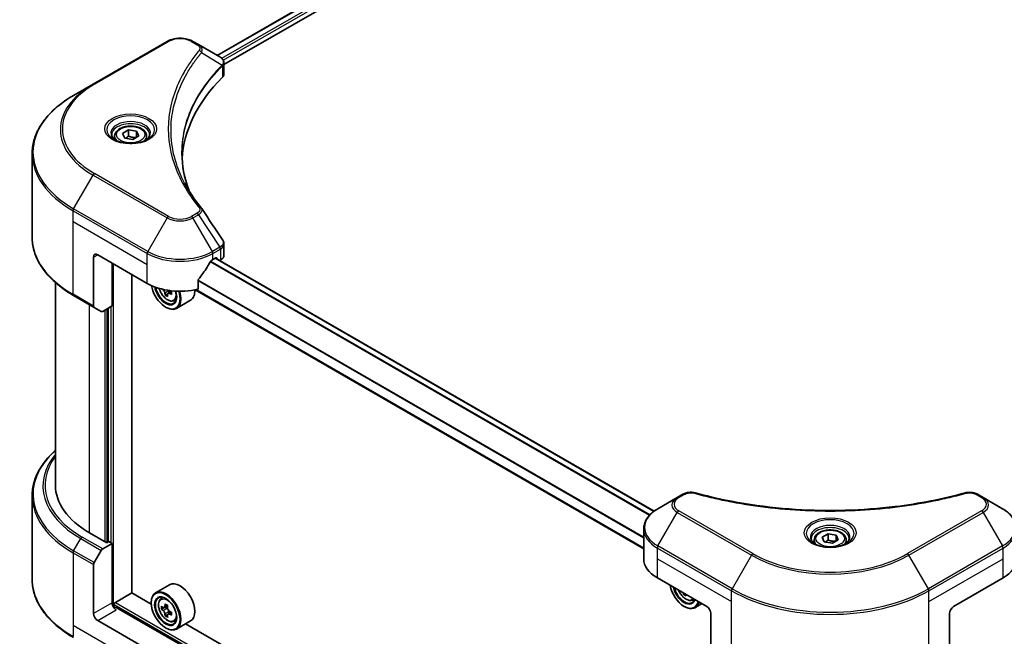
# Model space of a CAD drawing. Units: millimetres. Extents: x 0 to 9248, y 0 to 1686.
# Drawn here: x 498 to 752, y 443 to 602 of the extents above; entities that cross this region are included whole.
import ezdxf

# ---------------------------------------------------------------- set-up
doc = ezdxf.new("R2010")
doc.units = ezdxf.units.MM
doc.header["$LTSCALE"] = 6
doc.layers.add('Visible (ISO)', color=7, linetype='Continuous', lineweight=35)
doc.layers.add('Visible Narrow (ISO)', color=7, linetype='Continuous', lineweight=25)

msp = doc.modelspace()

# ---------------------------------------------------------------- linework, layer by layer
at = {"layer": 'Visible (ISO)'}
for p, q in [((548.7529, 593.2198), (905.5936, 799.2419)), ((550.5121, 590.8261), (907.557, 796.9661)), ((535.8524, 596.8143), (516.7606, 585.7916)), ((543.9453, 595.9955), (542.5271, 596.8143)), ((543.9453, 595.9955), (549.4618, 592.8106)), ((541.1348, 588.8215), (541.1355, 588.8219)), ((549.681, 590.3463), (549.697, 590.3555)), ((550.309, 590.7088), (550.3095, 590.7092)), ((550.5121, 588.4249), (550.5121, 591.272)), ((516.7606, 585.7916), (511.7679, 582.9091)), ((538.831, 584.082), (538.8319, 584.0825)), ((524.3705, 573.1001), (525.9015, 573.9839)), ((525.9015, 573.9839), (527.9928, 573.6604)), ((525.9015, 572.3918), (525.9015, 573.9839)), ((527.9928, 573.6604), (528.5531, 572.453)), ((527.9928, 573.6604), (527.9928, 572.1295)), ((522.3368, 572.4091), (522.3368, 571.4791)), ((524.9309, 571.8927), (524.3705, 573.1001)), ((527.0222, 571.5691), (524.9309, 571.8927)), ((528.5531, 572.453), (527.0222, 571.5691)), ((530.5868, 572.4091), (530.5868, 571.4791)), ((501.0684, 546.3308), (501.0684, 567.8689)), ((550.5121, 541.6964), (550.5121, 544.5438)), ((516.9159, 541.1781), (516.9159, 528.572)), ((517.9766, 541.7905), (530.7045, 534.442)), ((547.675, 540.5658), (548.4175, 540.9944)), ((661.3664, 475.6906), (548.3372, 540.948)), ((548.7357, 540.8107), (548.7357, 540.7179)), ((521.6889, 528.6245), (521.6889, 539.6472)), ((549.3978, 540.3357), (549.6334, 540.4717)), ((526.727, 454.6805), (526.727, 536.7384)), ((507.0684, 534.6315), (507.0684, 482.3904)), ((543.8738, 532.9624), (543.8738, 535.2789)), ((511.7679, 531.2905), (517.0712, 528.2286)), ((536.0021, 531.7596), (535.3741, 531.397)), ((536.9888, 532.3712), (536.0923, 531.8537)), ((536.2597, 532.4748), (536.2597, 531.9503)), ((658.7116, 466.0187), (543.0693, 532.7849)), ((518.8819, 527.1832), (517.0712, 528.2286)), ((521.6889, 528.6245), (519.2569, 527.2204)), ((520.6282, 528.0121), (520.6282, 467.7547)), ((535.4774, 528.3183), (535.5835, 528.2571)), ((537.5697, 529.9374), (538.2004, 530.1508)), ((541.8898, 530.0717), (538.2835, 527.9896)), ((501.0684, 479.6872), (501.0684, 458.1491)), ((668.7925, 480.0576), (667.3743, 479.2388)), ((746.1738, 479.2388), (744.7556, 480.0576)), ((667.3743, 479.2388), (662.3817, 476.3563)), ((751.1665, 476.3563), (746.1738, 479.2388)), ((520.31, 467.571), (515.8552, 470.1429)), ((658.7116, 463.4068), (658.7116, 471.114)), ((704.6828, 468.9968), (706.2137, 469.8806)), ((706.2137, 469.8806), (708.305, 469.5571)), ((706.2137, 468.2885), (706.2137, 469.8806)), ((708.305, 469.5571), (708.8654, 468.3497)), ((708.305, 469.5571), (708.305, 468.0262)), ((519.2569, 465.9831), (521.6889, 467.3872)), ((520.8403, 467.8771), (520.31, 467.571)), ((521.6889, 467.3872), (520.8403, 467.8771)), ((521.6889, 467.3872), (521.6889, 452.0779)), ((702.6491, 468.3058), (702.6491, 467.3758)), ((705.2431, 467.7893), (704.6828, 468.9968)), ((707.3344, 467.4658), (705.2431, 467.7893)), ((708.8654, 468.3497), (707.3344, 467.4658)), ((710.8991, 468.3058), (710.8991, 467.3758)), ((517.0712, 462.4511), (518.8819, 465.5873)), ((516.9159, 449.3223), (516.9159, 461.9284)), ((662.2263, 458.5078), (674.9543, 451.1594)), ((738.5939, 451.1594), (751.3218, 458.5078)), ((522.5374, 452.2004), (526.78, 454.6499)), ((531.7746, 451.7663), (526.727, 454.6805)), ((536.4898, 456.7545), (532.8835, 454.6724)), ((669.3195, 454.4126), (669.0173, 454.2381)), ((531.7651, 452.0779), (531.7651, 452.2004)), ((534.2135, 453.0803), (534.7137, 453.5199)), ((671.2129, 452.7785), (671.8036, 452.9784)), ((673.7251, 451.869), (671.9267, 450.8307)), ((522.2192, 450.98), (522.2192, 451.6493)), ((543.8738, 438.6571), (522.7495, 450.8532)), ((535.0078, 450.8117), (534.3797, 450.4491)), ((536.0307, 451.3603), (535.1343, 450.8428)), ((535.3016, 450.9394), (535.7559, 450.6771)), ((536.9888, 449.701), (536.0923, 449.1834)), ((536.2597, 449.8045), (536.2597, 449.28)), ((669.1206, 451.1594), (669.2267, 451.0981)), ((676.0149, 449.3223), (676.0149, 436.7161)), ((737.5332, 449.3223), (737.5332, 436.7161)), ((530.7045, 440.1367), (517.9766, 447.4851)), ((536.0021, 449.0894), (535.3741, 448.7268)), ((537.5697, 447.2672), (538.2004, 447.4806)), ((541.8898, 447.4014), (538.2835, 445.3193)), ((535.4774, 445.648), (535.5835, 445.5868)), ((665.4178, 374.6073), (540.6123, 446.6638))]:
    msp.add_line(p, q, dxfattribs=at)
for centre, major_axis, ratio, start_param, end_param in [((549.4532, 589.3664), (-1.419, 3.646), 0.56078354, 5.66517913, 5.67306102), ((549.1031, 592.1516), (0.3802, 0.6465), 0.57192456, 0.0002322, 0.00514699), ((617.6786, 565.0606), (-78, 0), 0.57735027, 5.7600423, 6.25046737), ((547.5121, 588.4249), (3, 0), 0.57735027, 5.7600423, 6.28318531), ((517.9766, 540.5658), (-0.75, 1.299), 0.57735027, 5.49778714, 7.06858347), ((548.4175, 540.627), (0.225, 0.3897), 0.57735027, 5.49778714, 7.06858347), ((547.5121, 541.6964), (3, 0), 0.57735027, 5.49778714, 6.28318531), ((539.1898, 546.1996), (-8.1585, -16.8298), 0.5228786, 1.15795131, 1.36554168), ((539.1898, 546.1996), (-8.1585, -16.8298), 0.5228786, 1.36554168, 1.45917851), ((539.1898, 545.4647), (12, 0), 0.57735027, 5.45283607, 5.49778714), ((539.1898, 539.341), (12, 0), 0.57735027, 3.92699082, 5.11339037), ((535.4774, 532.6049), (2.625, -4.5466), 0.57735027, 4.12446104, 7.49267955), ((535.4774, 532.6049), (2.025, -3.5074), 0.57735027, 4.1401313, 7.48810043), ((535.5835, 532.6661), (1.95, -3.3775), 0.57735027, 4.17215368, 7.049533), ((543.2972, 536.7369), (10.8987, 0), 0.57735027, 3.78991801, 3.81839274), ((542.9657, 537.311), (-5.4493, -9.4385), 0.57735027, 5.60638522, 5.67068658), ((543.2972, 535.5887), (10.7464, 0), 0.57735027, 3.88335773, 3.9706239), ((535.5835, 532.6661), (2.7, -4.6765), 0.57735027, 5.49778714, 7.48087189), ((543.6286, 536.9283), (5.4493, 9.4385), 0.57735027, 2.46479257, 2.52909393), ((535.7559, 532.7657), (0.3563, -0.617), 0.57735027, 0.78539816, 1.03060253), ((543.2972, 536.7369), (10.8987, 0), 0.57735027, 4.03558889, 4.09989025), ((543.2972, 537.5024), (-10.8987, 0), 0.57735027, 0.89544029, 0.9582976), ((544.623, 536.3542), (5.3732, 9.3067), 0.57735027, 2.3125614, 2.39982758), ((539.1898, 534.7482), (2.7, -4.6765), 0.57735027, 0, 0.83653779), ((517.4462, 528.8781), (-0.375, -0.6495), 0.57735027, 5.49778714, 6.28318531), ((519.2569, 527.8328), (-0.375, -0.6495), 0.57735027, 0, 0.78539816), ((537.0684, 482.3904), (-30, 0), 0.57735027, 0, 0.78539816), ((519.2569, 465.3708), (0.375, 0.6495), 0.57735027, 0.78539816, 1.57079633), ((517.4462, 462.2346), (0.375, 0.6495), 0.57735027, 1.57079633, 2.35619449), ((670.7116, 463.4068), (-12, 0), 0.57735027, 0, 0.78539816), ((742.8365, 463.4068), (12, 0), 0.57735027, 5.49778714, 6.28318531), ((539.1898, 452.0779), (2.7, -4.6765), 0.57735027, 0, 3.14159265), ((535.5835, 449.9959), (2.7, -4.6765), 0.57735027, 5.49778714, 10.21017612), ((669.1206, 455.446), (2.625, -4.5466), 0.57735027, 4.14295132, 6.85262297), ((669.1206, 455.446), (2.025, -3.5074), 0.57735027, 4.20847089, 6.7871034), ((669.2267, 455.5072), (1.95, -3.3775), 0.57735027, 4.26003672, 6.73553756), ((676.6089, 460.1521), (-5.4493, -9.4385), 0.57735027, 5.6239855, 5.67068658), ((522.7495, 451.4656), (-0.75, 1.299), 0.57735027, 0.78539816, 2.35619449), ((522.5374, 451.833), (0.225, 0.3897), 0.57735027, 0.78539816, 2.35619449), ((535.5835, 449.9959), (1.95, -3.3775), 0.57735027, 2.37524496, 7.049533), ((542.9657, 454.6407), (-5.4493, -9.4385), 0.57735027, 5.32488771, 5.38918907), ((543.2972, 455.9803), (-10.7464, 0), 0.57735027, 0.74176508, 0.82903125), ((676.9403, 458.4298), (10.7464, 0), 0.57735027, 3.88335773, 3.9706239), ((669.2267, 455.5072), (2.7, -4.6765), 0.57735027, 5.49778714, 6.83022162), ((677.2718, 459.7693), (5.4493, 9.4385), 0.57735027, 2.48239285, 2.52909393), ((517.9766, 448.7099), (0.75, -1.299), 0.57735027, 3.92699082, 5.49778714), ((522.2192, 450.547), (0.75, 0), 0.57735027, 0.78539816, 1.81411083), ((541.9713, 455.2148), (-5.3732, -9.3067), 0.57735027, 5.45415406, 5.54142023), ((543.2972, 454.8321), (-10.8987, 0), 0.57735027, 0.61249873, 0.67680009), ((543.2972, 454.0666), (10.8987, 0), 0.57735027, 3.75409138, 3.81839274), ((542.9657, 454.6407), (-5.4493, -9.4385), 0.57735027, 5.60638522, 5.67068658), ((535.7559, 450.0954), (0.3562, -0.617), 0.57735027, 1.79506236, 2.35619449), ((543.6286, 454.258), (5.4493, 9.4385), 0.57735027, 2.18329505, 2.24759641), ((535.7559, 450.0954), (0.3563, -0.617), 0.57735027, 0.78539816, 1.3465303), ((543.2972, 454.8321), (-10.8987, 0), 0.57735027, 0.89399624, 0.9582976), ((544.623, 453.6839), (5.3732, 9.3067), 0.57735027, 2.3125614, 2.39982758), ((674.9543, 449.9346), (-0.75, 1.299), 0.57735027, 3.92699082, 5.49778714), ((738.5939, 449.9346), (-0.75, -1.299), 0.57735027, 3.92699082, 5.49778714), ((543.2972, 452.9184), (10.7464, 0), 0.57735027, 3.88335773, 3.9706239), ((543.6286, 454.258), (5.4493, 9.4385), 0.57735027, 2.46479257, 2.52909393), ((543.2972, 454.0666), (10.8987, 0), 0.57735027, 4.03558889, 4.09989025)]:
    msp.add_ellipse(centre, major_axis=major_axis, ratio=ratio, start_param=start_param, end_param=end_param, dxfattribs=at)
for major_axis in [(-2.625, 4.5466), (2.025, -3.5074)]:
    msp.add_ellipse((535.4774, 449.9346), major_axis=major_axis, ratio=0.57735027, dxfattribs=at)
for points, knots in [([(535.8524, 596.8143), (536.2216, 597.0274), (536.6349, 597.1993), (537.5175, 597.459), (537.9869, 597.5465), (538.9453, 597.6342), (539.4342, 597.6342), (540.3926, 597.5465), (540.862, 597.459), (541.7447, 597.1993), (542.158, 597.0274), (542.5271, 596.8143)], [4.71238898, 4.71238898, 4.71238898, 4.71238898, 5.02654825, 5.02654825, 5.34070751, 5.34070751, 5.65486678, 5.65486678, 5.96902604, 5.96902604, 6.28318531, 6.28318531, 6.28318531, 6.28318531]), ([(549.4832, 592.7981), (549.7378, 592.6484), (549.9604, 592.4673), (550.2185, 592.1542), (550.2922, 592.0437), (550.4538, 591.7234), (550.5121, 591.4939), (550.5116, 591.2703)], [0, 0, 0, 0, 0.066937723, 0.066937723, 0.099446916, 0.099446916, 0.155632224, 0.155632224, 0.155632224, 0.155632224]), ([(511.7679, 582.9091), (510.4334, 582.1386), (509.2003, 581.3055), (506.9676, 579.5313), (505.9679, 578.5901), (504.2283, 576.619), (503.4884, 575.5889), (502.2917, 573.4625), (501.835, 572.366), (501.2233, 570.1359), (501.0684, 569.0025), (501.0684, 567.8689)], [1.570796327, 1.570796327, 1.570796327, 1.570796327, 1.727875959, 1.727875959, 1.884955592, 1.884955592, 2.042035225, 2.042035225, 2.199114858, 2.199114858, 2.35619449, 2.35619449, 2.35619449, 2.35619449]), ([(522.3368, 572.4091), (522.3368, 572.6662), (522.3975, 572.9221), (522.6303, 573.4158), (522.8103, 573.6504), (523.2848, 574.0919), (523.5918, 574.292), (524.2945, 574.625), (524.6931, 574.7553), (525.5321, 574.9314), (525.9721, 574.9775), (526.8517, 574.9839), (527.2912, 574.9444), (528.1314, 574.7825), (528.5318, 574.6599), (529.2566, 574.3364), (529.5807, 574.1351), (530.1068, 573.6655), (530.3125, 573.3978), (530.5357, 572.8813), (530.5868, 572.6456), (530.5868, 572.4091)], [5.49778714, 5.49778714, 5.49778714, 5.49778714, 5.76358151, 5.76358151, 6.05320602, 6.05320602, 6.38130093, 6.38130093, 6.7200118, 6.7200118, 7.05614499, 7.05614499, 7.3907044, 7.3907044, 7.72661984, 7.72661984, 8.06527209, 8.06527209, 8.39487174, 8.39487174, 8.6393798, 8.6393798, 8.6393798, 8.6393798]), ([(522.5231, 571.3367), (522.4726, 571.3727), (522.4241, 571.4093), (522.2361, 571.5587), (522.1141, 571.6743), (521.9104, 571.9051), (521.8288, 572.0202), (521.7027, 572.2441), (521.6583, 572.3528), (521.6004, 572.5636), (521.5868, 572.6658), (521.5868, 572.7678)], [3.247221149, 3.247221149, 3.247221149, 3.247221149, 3.298672286, 3.298672286, 3.455751919, 3.455751919, 3.612831552, 3.612831552, 3.769911184, 3.769911184, 3.926990817, 3.926990817, 3.926990817, 3.926990817]), ([(522.1094, 571.554), (522.5242, 571.3145), (523.0143, 571.1042), (524.1013, 570.7722), (524.6991, 570.6514), (525.941, 570.5178), (526.5852, 570.506), (527.8475, 570.5946), (528.4654, 570.6951), (529.6043, 570.9939), (530.1257, 571.1914), (530.6566, 571.4654), (530.7368, 571.5092), (530.8143, 571.554)], [3.14159265, 3.14159265, 3.14159265, 3.14159265, 3.4403958, 3.4403958, 3.74272298, 3.74272298, 4.04794488, 4.04794488, 4.35345517, 4.35345517, 4.65653194, 4.65653194, 4.71238898, 4.71238898, 4.71238898, 4.71238898]), ([(531.3368, 572.7678), (531.3368, 572.6658), (531.3232, 572.5636), (531.2654, 572.3528), (531.2209, 572.2441), (531.0949, 572.0202), (531.0133, 571.9051), (530.8096, 571.6743), (530.6876, 571.5587), (530.4996, 571.4093), (530.4511, 571.3727), (530.4006, 571.3367)], [0.785398163, 0.785398163, 0.785398163, 0.785398163, 0.942477796, 0.942477796, 1.099557429, 1.099557429, 1.256637061, 1.256637061, 1.413716694, 1.413716694, 1.465167832, 1.465167832, 1.465167832, 1.465167832]), ([(511.7679, 531.2905), (510.4334, 532.061), (509.2003, 532.8941), (506.9676, 534.6683), (505.9679, 535.6095), (504.2283, 537.5806), (503.4884, 538.6107), (502.2917, 540.7372), (501.835, 541.8336), (501.2233, 544.0637), (501.0684, 545.1971), (501.0684, 546.3308)], [3.141592654, 3.141592654, 3.141592654, 3.141592654, 3.298672286, 3.298672286, 3.455751919, 3.455751919, 3.612831552, 3.612831552, 3.769911184, 3.769911184, 3.926990817, 3.926990817, 3.926990817, 3.926990817]), ([(550.1865, 545.5709), (550.341, 545.3373), (550.4506, 545.07), (550.5056, 544.713), (550.5123, 544.6266), (550.5121, 544.5405)], [0, 0, 0, 0, 0.0658588677, 0.0658588677, 0.0866024164, 0.0866024164, 0.0866024164, 0.0866024164]), ([(547.2852, 540.3506), (547.2434, 540.3285), (547.1985, 540.296), (547.1154, 540.2158), (547.0773, 540.1683), (547.0398, 540.1092), (547.0329, 540.0975), (547.0262, 540.0856)], [-0.0452461794, -0.0452461794, -0.0452461794, -0.0452461794, -0.0339249805, -0.0339249805, -0.0226037816, -0.0226037816, -0.0199303713, -0.0199303713, -0.0199303713, -0.0199303713]), ([(543.977, 535.5397), (543.9497, 535.5055), (543.9258, 535.4678), (543.8855, 535.3782), (543.8738, 535.3258), (543.8738, 535.2789)], [-0.0201957606, -0.0201957606, -0.0201957606, -0.0201957606, -0.0114837322, -0.0114837322, 0, 0, 0, 0]), ([(533.8002, 533.1509), (533.861, 532.936), (533.9383, 532.7202), (534.1719, 532.1806), (534.3484, 531.8615), (534.7541, 531.2705), (534.9831, 530.9986), (535.4744, 530.5276), (535.7368, 530.3288), (536.2737, 530.028), (536.5486, 529.9259), (537.0754, 529.8435), (537.3289, 529.8578), (537.5635, 529.9354), (537.5666, 529.9364), (537.5697, 529.9374)], [6.65534506, 6.65534506, 6.65534506, 6.65534506, 6.87102196, 6.87102196, 7.20310438, 7.20310438, 7.53495895, 7.53495895, 7.86878979, 7.86878979, 8.20351391, 8.20351391, 8.52021075, 8.52021075, 8.52443652, 8.52443652, 8.52443652, 8.52443652]), ([(535.3046, 531.9234), (535.2977, 531.9922), (535.2792, 532.0738), (535.2199, 532.2423), (535.1791, 532.3291), (535.0895, 532.4845), (535.0346, 532.5632), (534.9184, 532.6987), (534.8569, 532.7556), (534.8008, 532.796)], [-0.2880009693, -0.2880009693, -0.2880009693, -0.2880009693, -0.2700640264, -0.2700640264, -0.2521270835, -0.2521270835, -0.2341901406, -0.2341901406, -0.2162531977, -0.2162531977, -0.2162531977, -0.2162531977]), ([(536.4713, 531.8315), (536.4014, 531.8639), (536.328, 531.8849), (536.1959, 531.8927), (536.1372, 531.8796), (536.0475, 531.8278), (536.0107, 531.7858), (535.9672, 531.6766), (535.9606, 531.6094), (535.9675, 531.5406)], [-0.2880009693, -0.2880009693, -0.2880009693, -0.2880009693, -0.2700640264, -0.2700640264, -0.2521270835, -0.2521270835, -0.2341901406, -0.2341901406, -0.2162531977, -0.2162531977, -0.2162531977, -0.2162531977]), ([(507.0684, 491.3865), (506.3533, 490.755), (505.6951, 490.0994), (504.2283, 488.4374), (503.4884, 487.4073), (502.2917, 485.2808), (501.835, 484.1844), (501.2233, 481.9543), (501.0684, 480.8209), (501.0684, 479.6872)], [3.347936568, 3.347936568, 3.347936568, 3.347936568, 3.455751919, 3.455751919, 3.612831552, 3.612831552, 3.769911184, 3.769911184, 3.926990817, 3.926990817, 3.926990817, 3.926990817]), ([(668.7925, 480.0576), (669.0703, 480.218), (669.3908, 480.3446), (670.0576, 480.5146), (670.4116, 480.5627), (671.0961, 480.5782), (671.4365, 480.5506), (671.8227, 480.468), (671.8912, 480.4513), (671.9586, 480.4327)], [0, 0, 0, 0, 0.072836875, 0.072836875, 0.143219194, 0.143219194, 0.209823141, 0.209823141, 0.224395958, 0.224395958, 0.224395958, 0.224395958]), ([(671.9586, 480.4328), (680.0622, 478.2037), (688.9398, 476.7411), (706.3765, 475.6251), (715.1462, 475.8742), (729.7441, 477.6576), (735.8503, 478.854), (741.5895, 480.4328)], [0, 0, 0, 0, 1.7965518, 1.7965518, 3.5088591, 3.5088591, 4.78123692, 4.78123692, 4.78123692, 4.78123692]), ([(741.5895, 480.4327), (741.8739, 480.511), (742.1819, 480.5554), (742.789, 480.5804), (743.0952, 480.5627), (743.7079, 480.4695), (744.0191, 480.3872), (744.4611, 480.2127), (744.6136, 480.1396), (744.7556, 480.0576)], [0, 0, 0, 0, 0.061478285, 0.061478285, 0.121667356, 0.121667356, 0.18735111, 0.18735111, 0.224619233, 0.224619233, 0.224619233, 0.224619233]), ([(662.3817, 476.3563), (661.9357, 476.0988), (661.5213, 475.8191), (660.7658, 475.2188), (660.4248, 474.8982), (659.8262, 474.2199), (659.5687, 473.8622), (659.1486, 473.1158), (658.9862, 472.7269), (658.7675, 471.9301), (658.7116, 471.5221), (658.7116, 471.114)], [0, 0, 0, 0, 0.157079633, 0.157079633, 0.314159265, 0.314159265, 0.471238898, 0.471238898, 0.628318531, 0.628318531, 0.785398163, 0.785398163, 0.785398163, 0.785398163]), ([(754.8365, 471.114), (754.8365, 471.5221), (754.7806, 471.9301), (754.562, 472.7269), (754.3995, 473.1158), (753.9795, 473.8622), (753.722, 474.2199), (753.1234, 474.8982), (752.7823, 475.2188), (752.0268, 475.8191), (751.6124, 476.0988), (751.1665, 476.3563)], [3.926990817, 3.926990817, 3.926990817, 3.926990817, 4.08407045, 4.08407045, 4.241150082, 4.241150082, 4.398229715, 4.398229715, 4.555309348, 4.555309348, 4.71238898, 4.71238898, 4.71238898, 4.71238898]), ([(702.6491, 468.3058), (702.6491, 468.5628), (702.7097, 468.8188), (702.9425, 469.3125), (703.1225, 469.5471), (703.597, 469.9886), (703.904, 470.1887), (704.6068, 470.5217), (705.0053, 470.652), (705.8443, 470.8281), (706.2843, 470.8742), (707.1639, 470.8805), (707.6034, 470.8411), (708.4436, 470.6792), (708.844, 470.5566), (709.5689, 470.2331), (709.893, 470.0318), (710.419, 469.5622), (710.6247, 469.2945), (710.8479, 468.778), (710.8991, 468.5423), (710.8991, 468.3058)], [5.49778714, 5.49778714, 5.49778714, 5.49778714, 5.76358151, 5.76358151, 6.05320602, 6.05320602, 6.38130093, 6.38130093, 6.7200118, 6.7200118, 7.05614499, 7.05614499, 7.3907044, 7.3907044, 7.72661984, 7.72661984, 8.06527209, 8.06527209, 8.39487174, 8.39487174, 8.6393798, 8.6393798, 8.6393798, 8.6393798]), ([(702.8353, 467.2333), (702.7848, 467.2694), (702.7363, 467.306), (702.5483, 467.4554), (702.4263, 467.571), (702.2226, 467.8018), (702.141, 467.9168), (702.015, 468.1407), (701.9705, 468.2495), (701.9127, 468.4603), (701.8991, 468.5625), (701.8991, 468.6645)], [4.818017476, 4.818017476, 4.818017476, 4.818017476, 4.869468613, 4.869468613, 5.026548246, 5.026548246, 5.183627878, 5.183627878, 5.340707511, 5.340707511, 5.497787144, 5.497787144, 5.497787144, 5.497787144]), ([(702.4216, 467.4507), (702.8364, 467.2112), (703.3265, 467.0009), (704.4135, 466.6689), (705.0114, 466.5481), (706.2532, 466.4145), (706.8974, 466.4027), (708.1597, 466.4913), (708.7776, 466.5918), (709.9165, 466.8905), (710.4379, 467.0881), (710.9688, 467.3621), (711.049, 467.4059), (711.1265, 467.4507)], [1.57079633, 1.57079633, 1.57079633, 1.57079633, 1.86959948, 1.86959948, 2.17192665, 2.17192665, 2.47714855, 2.47714855, 2.78265884, 2.78265884, 3.08573562, 3.08573562, 3.14159265, 3.14159265, 3.14159265, 3.14159265]), ([(711.6491, 468.6645), (711.6491, 468.5625), (711.6355, 468.4603), (711.5776, 468.2495), (711.5332, 468.1407), (711.4072, 467.9168), (711.3255, 467.8018), (711.1218, 467.571), (710.9998, 467.4554), (710.8118, 467.306), (710.7633, 467.2694), (710.7128, 467.2333)], [2.35619449, 2.35619449, 2.35619449, 2.35619449, 2.513274123, 2.513274123, 2.670353756, 2.670353756, 2.827433388, 2.827433388, 2.984513021, 2.984513021, 3.035964158, 3.035964158, 3.035964158, 3.035964158]), ([(511.7679, 443.1089), (510.4334, 443.8794), (509.2003, 444.7125), (506.9676, 446.4867), (505.9679, 447.4278), (504.2283, 449.399), (503.4884, 450.4291), (502.2917, 452.5555), (501.835, 453.652), (501.2233, 455.882), (501.0684, 457.0155), (501.0684, 458.1491)], [1.570796327, 1.570796327, 1.570796327, 1.570796327, 1.727875959, 1.727875959, 1.884955592, 1.884955592, 2.042035225, 2.042035225, 2.199114858, 2.199114858, 2.35619449, 2.35619449, 2.35619449, 2.35619449]), ([(667.6653, 455.3677), (667.668, 455.3614), (667.6707, 455.3551), (667.815, 455.0217), (667.9916, 454.7026), (668.3973, 454.1116), (668.6263, 453.8397), (669.1176, 453.3687), (669.38, 453.1699), (669.9169, 452.8691), (670.1918, 452.767), (670.7186, 452.6846), (670.9721, 452.6989), (671.2067, 452.7764), (671.2098, 452.7775), (671.2129, 452.7785)], [6.86464676, 6.86464676, 6.86464676, 6.86464676, 6.87102196, 6.87102196, 7.20310438, 7.20310438, 7.53495895, 7.53495895, 7.86878979, 7.86878979, 8.20351391, 8.20351391, 8.52021075, 8.52021075, 8.52443652, 8.52443652, 8.52443652, 8.52443652]), ([(534.2135, 453.0803), (534.0524, 452.9388), (533.9242, 452.7582), (533.7278, 452.3231), (533.6677, 452.0622), (533.6258, 451.4836), (533.6498, 451.1626), (533.7806, 450.5042), (533.8877, 450.1668), (534.1719, 449.5103), (534.3484, 449.1912), (534.7541, 448.6002), (534.9831, 448.3284), (535.4744, 447.8573), (535.7368, 447.6586), (536.2737, 447.3577), (536.5486, 447.2556), (537.0754, 447.1732), (537.3289, 447.1876), (537.5635, 447.2651), (537.5666, 447.2661), (537.5697, 447.2672)], [5.61273042, 5.61273042, 5.61273042, 5.61273042, 5.89122663, 5.89122663, 6.20304547, 6.20304547, 6.5366804, 6.5366804, 6.87102196, 6.87102196, 7.20310438, 7.20310438, 7.53495895, 7.53495895, 7.86878979, 7.86878979, 8.20351391, 8.20351391, 8.52021075, 8.52021075, 8.52443652, 8.52443652, 8.52443652, 8.52443652]), ([(534.8008, 450.8912), (534.8569, 450.8508), (534.9184, 450.8229), (535.0346, 450.806), (535.0895, 450.8169), (535.1791, 450.8687), (535.2199, 450.9129), (535.2792, 451.0313), (535.2977, 451.1053), (535.3046, 451.182)], [0, 0, 0, 0, 0.0179369429, 0.0179369429, 0.0358738858, 0.0358738858, 0.0538108287, 0.0538108287, 0.0717477716, 0.0717477716, 0.0717477716, 0.0717477716]), ([(535.3046, 449.2531), (535.2977, 449.3219), (535.2792, 449.4035), (535.2199, 449.572), (535.1791, 449.6588), (535.0895, 449.8142), (535.0346, 449.8929), (534.9184, 450.0285), (534.8569, 450.0853), (534.8008, 450.1257)], [-0.2880009693, -0.2880009693, -0.2880009693, -0.2880009693, -0.2700640264, -0.2700640264, -0.2521270835, -0.2521270835, -0.2341901406, -0.2341901406, -0.2162531977, -0.2162531977, -0.2162531977, -0.2162531977]), ([(535.9675, 450.7993), (535.9606, 450.7225), (535.9672, 450.634), (536.0107, 450.4564), (536.0475, 450.3673), (536.1372, 450.212), (536.1959, 450.1355), (536.328, 450.0091), (536.4014, 449.9591), (536.4713, 449.9267)], [0, 0, 0, 0, 0.0179369429, 0.0179369429, 0.0358738858, 0.0358738858, 0.0538108287, 0.0538108287, 0.0717477716, 0.0717477716, 0.0717477716, 0.0717477716]), ([(536.4713, 449.1612), (536.4014, 449.1936), (536.328, 449.2146), (536.1959, 449.2224), (536.1372, 449.2093), (536.0475, 449.1575), (536.0107, 449.1155), (535.9672, 449.0063), (535.9606, 448.9392), (535.9675, 448.8703)], [-0.2880009693, -0.2880009693, -0.2880009693, -0.2880009693, -0.2700640264, -0.2700640264, -0.2521270835, -0.2521270835, -0.2341901406, -0.2341901406, -0.2162531977, -0.2162531977, -0.2162531977, -0.2162531977])]:
    msp.add_open_spline(points, degree=3, knots=knots, dxfattribs=at)
for points, weights in [([(525.9015, 572.3918), (525.5257, 572.0496), (525.1999, 571.851)], [1, 1.07039454817, 1.07672477615]), ([(527.8701, 572.0587), (526.8998, 571.9938), (525.9015, 572.3918)], [1.01523736138, 1.14666441016, 1]), ([(706.2137, 468.2885), (705.838, 467.9463), (705.5122, 467.7477)], [1, 1.07039454817, 1.07672477615]), ([(708.1823, 467.9553), (707.212, 467.8904), (706.2137, 468.2885)], [1.01523736138, 1.14666441016, 1])]:
    msp.add_rational_spline(points, weights, degree=2, dxfattribs=at)
for points in [[(539.6785, 567.9714), (539.6814, 564.8331), (540.2715, 561.676), (541.4357, 558.5936)], [(539.6795, 567.9714), (539.6795, 567.9824), (539.6795, 567.9935), (539.6795, 568.0046)], [(540.3641, 560.2991), (541.5178, 558.1128), (542.9616, 555.967), (544.6712, 553.8953)], [(544.6712, 553.8953), (544.7097, 553.8486), (544.7458, 553.8001), (544.779, 553.75)], [(544.7951, 553.7245), (546.5885, 551.0071), (548.384, 548.2913), (550.1813, 545.5767)], [(550.1814, 545.577), (550.1828, 545.5749), (550.1842, 545.5728), (550.1856, 545.5707)]]:
    msp.add_open_spline(points, degree=3, dxfattribs=at)
at = {"layer": 'Visible Narrow (ISO)'}
for p, q in [((548.8847, 593.1437), (905.8055, 799.212)), ((549.9442, 592.4578), (906.9206, 798.5583)), ((550.3388, 591.9508), (907.2388, 798.0071)), ((517.1356, 585.7545), (536.2274, 596.7772)), ((542.1521, 596.7772), (543.5703, 595.9584)), ((544.7142, 593.9214), (550.0157, 590.6796)), ((550.286, 591.9203), (550.2864, 591.9205)), ((550.1109, 590.5066), (550.1109, 587.5595)), ((541.0018, 588.5925), (541.0021, 588.5927)), ((511.7679, 553.6946), (516.7606, 562.3421)), ((516.7606, 562.3421), (535.8524, 551.3194)), ((536.2274, 551.7153), (517.1356, 562.738)), ((530.8598, 542.6719), (511.7679, 553.6946)), ((511.6126, 550.3637), (511.6126, 553.1719)), ((511.6126, 553.1719), (530.7045, 542.1492)), ((535.8524, 551.3194), (530.8598, 542.6719)), ((543.5703, 552.5341), (542.1521, 551.7153)), ((542.5271, 551.3194), (543.9453, 552.1382)), ((547.5197, 542.6719), (542.5271, 551.3194)), ((543.9453, 552.1382), (549.4618, 543.7932)), ((511.6126, 550.3637), (530.7045, 539.341)), ((511.6126, 531.6338), (511.6126, 550.3637)), ((549.4618, 543.7932), (547.5197, 542.6719)), ((547.675, 542.1492), (549.6171, 543.2705)), ((549.6334, 543.2798), (549.6334, 540.4717)), ((516.9159, 541.1781), (517.9766, 541.7905)), ((530.7045, 539.341), (530.7045, 542.1492)), ((547.675, 540.5658), (547.675, 542.1492)), ((661.2525, 475.6042), (548.2054, 540.8719)), ((548.4175, 540.9944), (548.7357, 540.8107)), ((522.0071, 451.0196), (522.0071, 539.4635)), ((530.7045, 534.442), (530.7045, 539.341)), ((660.1634, 474.6017), (546.9565, 539.9617)), ((660.3304, 474.7816), (547.0791, 540.1672)), ((658.7116, 468.7767), (543.8738, 535.0783)), ((658.7116, 468.9902), (543.8741, 535.2917)), ((516.9159, 528.572), (511.6126, 531.6338)), ((534.8008, 532.796), (534.9217, 532.8658)), ((536.2597, 532.4748), (535.3046, 531.9234)), ((537.0258, 532.1516), (536.4713, 531.8315)), ((658.7116, 466.1709), (543.2643, 532.8244)), ((515.8552, 470.1429), (515.8552, 528.9307)), ((521.3707, 528.4408), (521.3707, 467.571)), ((519.7797, 527.5222), (519.7797, 467.8771)), ((520.4161, 467.6322), (520.4161, 527.8896)), ((667.7493, 479.2017), (669.1675, 480.0205)), ((744.3806, 480.0205), (745.7988, 479.2017)), ((662.3817, 466.7377), (667.3743, 475.3852)), ((667.3743, 475.3852), (686.4662, 464.3625)), ((686.8412, 464.7584), (667.7493, 475.7811)), ((745.7988, 475.7811), (726.7069, 464.7584)), ((727.0819, 464.3625), (746.1738, 475.3852)), ((746.1738, 475.3852), (751.1665, 466.7377)), ((511.7679, 465.513), (513.5786, 468.6491)), ((513.5786, 468.6491), (518.8819, 465.5873)), ((519.2569, 465.9831), (513.9536, 469.045)), ((511.6126, 464.9903), (511.6126, 446.2604)), ((511.6126, 464.9903), (516.9159, 461.9284)), ((517.0712, 462.4511), (511.7679, 465.513)), ((662.2263, 463.4068), (662.2263, 466.215)), ((662.2263, 466.215), (681.3182, 455.1923)), ((681.4736, 455.715), (662.3817, 466.7377)), ((751.1665, 466.7377), (732.0746, 455.715)), ((732.2299, 455.1923), (751.3218, 466.215)), ((751.3218, 463.4068), (751.3218, 466.215)), ((662.2263, 463.4068), (681.3182, 452.3841)), ((662.2263, 458.5078), (662.2263, 463.4068)), ((686.4662, 464.3625), (681.4736, 455.715)), ((732.0746, 455.715), (727.0819, 464.3625)), ((732.2299, 452.3841), (751.3218, 463.4068)), ((751.3218, 458.5078), (751.3218, 463.4068)), ((681.3182, 452.3841), (681.3182, 455.1923)), ((732.2299, 452.3841), (732.2299, 455.1923)), ((521.6889, 452.0779), (516.9159, 449.3223)), ((522.5374, 452.2004), (676.0149, 363.5901)), ((681.3182, 433.6542), (681.3182, 452.3841)), ((732.2299, 433.6542), (732.2299, 452.3841)), ((517.9766, 447.4851), (522.7495, 450.2408)), ((522.2192, 451.6493), (676.0149, 362.8553)), ((534.8008, 450.1257), (535.7559, 450.6771)), ((535.3046, 451.182), (535.8591, 451.5022)), ((536.2597, 449.8045), (535.3046, 449.2531)), ((537.0258, 449.4814), (536.4713, 449.1612)), ((511.6126, 446.2604), (511.6126, 443.4522)), ((530.7045, 435.2377), (511.6126, 446.2604))]:
    msp.add_line(p, q, dxfattribs=at)
for centre, major_axis, ratio, start_param, end_param in [((536.2274, 596.1648), (-0.375, 0.6495), 0.57735027, 5.49778714, 6.28318531), ((539.1898, 595.0669), (4.1893, 0), 0.57735027, 0.78539816, 2.35619449), ((542.1521, 596.1648), (0.375, 0.6495), 0.57735027, 0, 0.78539816), ((543.5703, 595.346), (0.375, 0.6495), 0.57735027, 0, 0.78539816), ((544.0926, 593.8496), (0.5785, -0.4774), 0.7371107, 0.95417388, 2.11728116), ((539.1898, 586.6603), (6, 0), 0.57735027, 1.13371691, 1.13387959), ((539.1898, 587.0933), (-5.7803, 0), 0.57735027, 4.22709057, 4.22727015), ((549.4046, 590.6734), (-0.5317, 0.529), 0.70765843, 3.75530177, 4.10367434), ((549.4612, 590.7229), (0.4557, -0.5956), 0.7825254, 0.71441804, 1.11451011), ((537.0684, 574.0669), (-28.7197, 0), 0.57735027, 5.49778714, 7.06858347), ((537.0684, 574.2462), (-28.1893, 0), 0.57735027, 5.49778714, 7.06858347), ((517.1356, 585.1421), (-0.375, 0.6495), 0.57735027, 5.49778714, 6.28318531), ((537.0684, 568.3019), (-35.7803, 0), 0.57735027, 5.49778714, 7.06858347), ((526.4618, 574.0669), (-6.1553, 0), 0.57735027, 2.35619449, 7.06858347), ((526.4618, 573.2009), (5.0947, 0), 0.57735027, 5.59811367, 10.10984959), ((526.4618, 572.7678), (-4.875, 0), 0.57735027, 3.14159265, 6.28318531), ((526.4618, 572.4091), (-4.125, 0), 0.57735027, 0, 0.56017967), ((526.4618, 572.4091), (4.125, 0), 0.57735027, 5.72300564, 6.28318531), ((537.0684, 567.8689), (-36, 0), 0.57735027, 0, 0.78539816), ((517.1356, 562.1256), (0.375, 0.6495), 0.57735027, 0.78539816, 1.57079633), ((512.1429, 553.4781), (0.375, 0.6495), 0.57735027, 1.57079633, 2.35619449), ((544.0926, 553.4182), (0.5785, 0.4774), 0.7371107, 6.28268784, 7.3074968), ((536.2274, 551.1029), (-0.375, -0.6495), 0.57735027, 3.92699082, 4.71238898), ((539.1898, 553.2462), (4.7197, 0), 0.57735027, 3.92699082, 5.49778714), ((539.1898, 553.4256), (-4.1893, 0), 0.57735027, 0.78539816, 2.35619449), ((542.1521, 551.1029), (0.375, -0.6495), 0.57735027, 1.57079633, 2.35619449), ((543.5703, 551.9217), (0.375, -0.6495), 0.57735027, 1.57079633, 2.35619449), ((537.0684, 546.3308), (-36, 0), 0.57735027, 0, 0.78539816), ((549.4532, 540.9608), (1.8066, 3.0342), 0.56434427, 0.80087396, 0.80875462), ((549.0868, 543.5767), (-0.375, 0.6495), 0.57735027, 3.92699082, 4.71238898), ((549.1031, 543.586), (0.3697, -0.6525), 0.58272546, 0.79011911, 1.57603082), ((549.798, 541.7651), (-1.2035, -1.5769), 0.63700816, 4.12203324, 4.13249402), ((531.2348, 542.4554), (0.375, 0.6495), 0.57735027, 1.57079633, 2.35619449), ((539.1898, 547.0482), (12, 0), 0.57735027, 3.92699082, 5.49778714), ((539.1898, 547.4812), (-11.7803, 0), 0.57735027, 0.78539816, 2.35619449), ((547.1447, 542.4554), (0.375, -0.6495), 0.57735027, 0.78539816, 1.57079633), ((535.9163, 532.8583), (1.5848, -2.7449), 0.57735027, 4.29156195, 7.38872494), ((512.1429, 531.94), (-0.375, -0.6495), 0.57735027, 5.49778714, 6.28318531), ((536.0853, 532.9559), (1.6893, -2.9259), 0.57735027, 6.16824203, 6.70696909), ((537.0684, 480.1202), (-35.7803, 0), 0.57735027, 5.70682089, 7.06858347), ((537.0684, 482.211), (-33.2197, 0), 0.57735027, 5.8392755, 7.06858347), ((537.0684, 482.3904), (-32.6893, 0), 0.57735027, 5.8747172, 7.06858347), ((537.0684, 479.6872), (-36, 0), 0.57735027, 0, 0.78539816), ((669.1675, 479.4081), (-0.375, 0.6495), 0.57735027, 5.49778714, 6.28318531), ((671.7595, 479.7097), (0.1989, 0.7231), 0.35119009, 6.28221179, 6.94763605), ((741.7887, 479.7097), (-0.1989, 0.7231), 0.35119009, 5.61873456, 6.28415883), ((744.3806, 479.4081), (0.375, 0.6495), 0.57735027, 0, 0.78539816), ((670.7116, 477.312), (-4.7197, 0), 0.57735027, 5.49778714, 7.06858347), ((670.7116, 477.4914), (-4.1893, 0), 0.57735027, 5.49778714, 7.06858347), ((667.7493, 478.5893), (-0.375, 0.6495), 0.57735027, 5.49778714, 6.28318531), ((745.7988, 478.5893), (0.375, 0.6495), 0.57735027, 0, 0.78539816), ((742.8365, 477.4914), (4.1893, 0), 0.57735027, 5.49778714, 7.06858347), ((742.8365, 477.312), (4.7197, 0), 0.57735027, 5.49778714, 7.06858347), ((670.7116, 471.547), (-11.7803, 0), 0.57735027, 5.49778714, 7.06858347), ((667.7493, 475.1687), (-0.375, -0.6495), 0.57735027, 3.92699082, 4.71238898), ((745.7988, 475.1687), (0.375, -0.6495), 0.57735027, 1.57079633, 2.35619449), ((742.8365, 471.547), (11.7803, 0), 0.57735027, 5.49778714, 7.06858347), ((706.7741, 469.9636), (-6.1553, 0), 0.57735027, 2.35619449, 7.06858347), ((706.7741, 469.0975), (5.0947, 0), 0.57735027, 5.59811367, 10.10984959), ((670.7116, 471.114), (-12, 0), 0.57735027, 0, 0.78539816), ((706.7741, 468.6645), (-4.875, 0), 0.57735027, 3.14159265, 6.28318531), ((742.8365, 471.114), (12, 0), 0.57735027, 5.49778714, 6.28318531), ((513.9536, 468.4326), (-0.375, -0.6495), 0.57735027, 3.92699082, 4.71238898), ((706.7741, 468.3058), (-4.125, 0), 0.57735027, 0, 0.56017967), ((706.7741, 468.3058), (4.125, 0), 0.57735027, 5.72300564, 6.28318531), ((512.1429, 465.2965), (0.375, 0.6495), 0.57735027, 1.57079633, 2.35619449), ((662.7567, 466.5212), (0.375, 0.6495), 0.57735027, 1.57079633, 2.35619449), ((686.8412, 464.146), (-0.375, -0.6495), 0.57735027, 3.92699082, 4.71238898), ((706.7741, 476.2666), (-28.1893, 0), 0.57735027, 0.78539816, 2.35619449), ((726.7069, 464.146), (-0.375, 0.6495), 0.57735027, 4.71238898, 5.49778714), ((750.7915, 466.5212), (-0.375, 0.6495), 0.57735027, 3.92699082, 4.71238898), ((706.7741, 476.0873), (28.7197, 0), 0.57735027, 3.92699082, 5.49778714), ((537.0684, 458.1491), (-36, 0), 0.57735027, 0, 0.78539816), ((669.5595, 455.6993), (1.5848, -2.7449), 0.57735027, 4.51024609, 6.4853282), ((681.8486, 455.4985), (0.375, 0.6495), 0.57735027, 1.57079633, 2.35619449), ((706.7741, 469.8893), (36, 0), 0.57735027, 3.92699082, 5.49778714), ((706.7741, 470.3223), (-35.7803, 0), 0.57735027, 0.78539816, 2.35619449), ((731.6996, 455.4985), (-0.375, 0.6495), 0.57735027, 3.92699082, 4.71238898), ((536.0853, 450.2856), (-1.6893, 2.9259), 0.57735027, 5.85940152, 6.39812858), ((669.7285, 455.7969), (1.6893, -2.9259), 0.57735027, 6.16824203, 6.44070536), ((536.0853, 450.2856), (1.6893, -2.9259), 0.57735027, 6.16824203, 6.70696909)]:
    msp.add_ellipse(centre, major_axis=major_axis, ratio=ratio, start_param=start_param, end_param=end_param, dxfattribs=at)
for centre, major_axis in [((526.4618, 574.2462), (6.6857, 0)), ((526.4618, 572.7765), (-3.675, 0)), ((706.7741, 470.1429), (6.6857, 0)), ((706.7741, 468.6732), (-3.675, 0)), ((535.9163, 450.188), (-1.5848, 2.7449))]:
    msp.add_ellipse(centre, major_axis=major_axis, ratio=0.57735027, dxfattribs=at)
for points, knots in [([(544.0926, 594.4619), (543.3512, 593.5635), (541.9659, 591.7399), (539.6026, 587.9983), (537.4308, 583.1729), (535.6763, 575.259), (536.5592, 567.2497), (539.6033, 560.4942), (541.9656, 556.7525), (543.3512, 554.9289), (544.0926, 554.0305)], [0, 0, 0, 0, 0.34472946, 0.68945893, 1.37891786, 2.06837678, 3.44729464, 4.13675357, 4.48148303, 4.82621249, 4.82621249, 4.82621249, 4.82621249]), ([(540.3633, 560.2983), (540.1201, 560.7588), (539.8891, 561.222), (539.6719, 561.6857), (539.1513, 562.797), (538.7076, 563.9103), (538.3301, 565.0388), (537.8339, 566.5222), (537.4561, 568.0256), (537.2128, 569.5314), (536.8211, 571.9561), (536.7652, 574.3895), (537.0291, 576.8191), (537.0789, 577.2777), (537.1404, 577.7358), (537.2143, 578.1933), (537.4574, 579.7006), (537.8333, 581.204), (538.3298, 582.6909), (538.7071, 583.8208), (539.1506, 584.9343), (539.6714, 586.0466), (540.044, 586.8423), (540.4571, 587.6368), (540.9031, 588.4199), (541.4377, 589.3588), (542.0239, 590.2885), (542.6579, 591.2019), (542.7097, 591.2765), (542.7618, 591.351), (542.8142, 591.4254), (542.8657, 591.4985), (542.9175, 591.5715), (542.9696, 591.6445), (543.0207, 591.716), (543.0721, 591.7874), (543.1237, 591.8588), (543.1744, 591.9288), (543.2253, 591.9987), (543.2765, 592.0685), (543.3265, 592.1368), (543.3769, 592.205), (543.4275, 592.2732), (543.4769, 592.3397), (543.5265, 592.4062), (543.5765, 592.4727), (543.6232, 592.5349), (543.6703, 592.5972), (543.7176, 592.6595), (543.7651, 592.722), (543.8128, 592.7846), (543.8609, 592.8471), (543.9071, 592.9072), (543.9535, 592.9674), (544.0002, 593.0275), (544.0407, 593.0797), (544.0814, 593.1319), (544.1223, 593.1841), (544.1647, 593.2382), (544.2074, 593.2924), (544.2503, 593.3466), (544.2898, 593.3964), (544.3294, 593.4463), (544.3693, 593.4962), (544.4451, 593.5911), (544.4988, 593.6584), (544.5884, 593.768), (544.6195, 593.8061), (544.6533, 593.8471), (544.6804, 593.8801), (544.6917, 593.8939), (544.703, 593.9076), (544.7142, 593.9214)], [-4.01691115, -4.01691115, -4.01691115, -4.01691115, -3.84919093, -3.84919093, -3.84919093, -3.44729464, -3.44729464, -3.44729464, -2.91901319, -2.91901319, -2.91901319, -2.06837678, -2.06837678, -2.06837678, -1.90783066, -1.90783066, -1.90783066, -1.37891786, -1.37891786, -1.37891786, -0.97698999, -0.97698999, -0.97698999, -0.68945893, -0.68945893, -0.68945893, -0.34472946, -0.34472946, -0.34472946, -0.31656511, -0.31656511, -0.31656511, -0.28890509, -0.28890509, -0.28890509, -0.26177095, -0.26177095, -0.26177095, -0.23519152, -0.23519152, -0.23519152, -0.20920511, -0.20920511, -0.20920511, -0.18386262, -0.18386262, -0.18386262, -0.16011563, -0.16011563, -0.16011563, -0.13625792, -0.13625792, -0.13625792, -0.11332385, -0.11332385, -0.11332385, -0.09343365, -0.09343365, -0.09343365, -0.07279556, -0.07279556, -0.07279556, -0.05381314, -0.05381314, -0.05381314, -0.01773212, -0.01773212, -0.01773212, -0.00521417, -0.00521417, -0.00521417, 0, 0, 0, 0]), ([(543.5703, 595.9584), (543.8544, 595.7944), (544.2101, 595.453), (544.3316, 594.9083), (544.2078, 594.6015), (544.0926, 594.4619)], [0, 0, 0, 0, 0.080358178, 0.133930297, 0.187502416, 0.187502416, 0.187502416, 0.187502416]), ([(544.7142, 593.9214), (544.8045, 594.1068), (544.854, 594.282), (544.8738, 594.4444), (544.8822, 594.5129), (544.8852, 594.5797), (544.8834, 594.6457), (544.8801, 594.7683), (544.8606, 594.8861), (544.8254, 594.9985), (544.7968, 595.0902), (544.7577, 595.1784), (544.7098, 595.2636), (544.6338, 595.3987), (544.5489, 595.5096), (544.4353, 595.6248), (544.3098, 595.7522), (544.1254, 595.8915), (543.9453, 595.9955)], [-0.187502416, -0.187502416, -0.187502416, -0.187502416, -0.149825893, -0.149825893, -0.149825893, -0.133930297, -0.133930297, -0.133930297, -0.104414332, -0.104414332, -0.104414332, -0.080358178, -0.080358178, -0.080358178, -0.04217927, -0.04217927, -0.04217927, 0, 0, 0, 0]), ([(549.4814, 592.7991), (549.6942, 592.6739), (549.8808, 592.5243), (550.017, 592.3688), (550.1102, 592.2623), (550.1834, 592.1516), (550.239, 592.0339), (550.287, 591.9323), (550.3202, 591.8278), (550.3368, 591.7209), (550.3518, 591.6245), (550.3533, 591.526), (550.3417, 591.4263), (550.3323, 591.3457), (550.3142, 591.2645), (550.2868, 591.1824), (550.2428, 591.0506), (550.1747, 590.9162), (550.0803, 590.7806)], [0, 0, 0, 0, 0.050060504, 0.050060504, 0.050060504, 0.084337626, 0.084337626, 0.084337626, 0.113903258, 0.113903258, 0.113903258, 0.140562711, 0.140562711, 0.140562711, 0.162131477, 0.162131477, 0.162131477, 0.196787795, 0.196787795, 0.196787795, 0.196787795]), ([(550.0157, 590.6796), (546.1455, 586.7814), (540.4338, 578.3835), (538.9645, 567.0414), (540.7304, 560.3424), (541.6168, 558.1215)], [-5.47772979, -5.47772979, -5.47772979, -5.47772979, -3.91266414, -2.34759848, -1.55109829, -1.55109829, -1.55109829, -1.55109829]), ([(539.6795, 568.0046), (539.6808, 571.3608), (540.3313, 574.7177), (541.6202, 577.9919), (543.3388, 582.3573), (546.1922, 586.5755), (550.0548, 590.4576)], [2.73885736, 2.73885736, 2.73885736, 2.73885736, 3.91266414, 3.91266414, 3.91266414, 5.47772979, 5.47772979, 5.47772979, 5.47772979]), ([(550.1109, 590.5066), (550.2962, 590.6594), (550.4219, 590.84), (550.478, 591.0332), (550.5005, 591.1105), (550.5118, 591.19), (550.5119, 591.2703)], [-0.1967877948, -0.1967877948, -0.1967877948, -0.1967877948, -0.1405627106, -0.1405627106, -0.1405627106, -0.1180385772, -0.1180385772, -0.1180385772, -0.1180385772]), ([(544.0926, 554.0305), (544.179, 553.9258), (544.2915, 553.7009), (544.2955, 553.1542), (543.9491, 552.7528), (543.5703, 552.5341)], [0, 0, 0, 0, 0.040179465, 0.080358929, 0.187504168, 0.187504168, 0.187504168, 0.187504168]), ([(543.9453, 552.1382), (544.1734, 552.2715), (544.4078, 552.4666), (544.5468, 552.6234), (544.5922, 552.6747), (544.6313, 552.7241), (544.6658, 552.7732), (544.7385, 552.8764), (544.7935, 552.977), (544.8337, 553.0953), (544.8645, 553.1861), (544.8823, 553.2777), (544.8841, 553.3674), (544.8848, 553.4062), (544.8825, 553.4446), (544.8772, 553.4824), (544.864, 553.5759), (544.8334, 553.6672), (544.7786, 553.7503)], [-0.187504168, -0.187504168, -0.187504168, -0.187504168, -0.134326228, -0.134326228, -0.134326228, -0.116955095, -0.116955095, -0.116955095, -0.080358929, -0.080358929, -0.080358929, -0.0522949, -0.0522949, -0.0522949, -0.040179465, -0.040179465, -0.040179465, -0.010194113, -0.010194113, -0.010194113, -0.010194113]), ([(550.1856, 545.5707), (550.2606, 545.4561), (550.3091, 545.334), (550.3325, 545.2107), (550.3549, 545.0931), (550.3545, 544.9736), (550.3335, 544.8551), (550.314, 544.7451), (550.2779, 544.6395), (550.225, 544.5367), (550.0896, 544.2736), (549.8249, 544.0075), (549.4814, 543.8048)], [0.014579536, 0.014579536, 0.014579536, 0.014579536, 0.05028531, 0.05028531, 0.05028531, 0.084337626, 0.084337626, 0.084337626, 0.115936047, 0.115936047, 0.115936047, 0.196787795, 0.196787795, 0.196787795, 0.196787795]), ([(549.6334, 543.2798), (550.1635, 543.5815), (550.4831, 544.0163), (550.5101, 544.4766), (550.5114, 544.4979), (550.512, 544.5192), (550.512, 544.5405)], [-0.196787795, -0.196787795, -0.196787795, -0.196787795, -0.084337626, -0.084337626, -0.084337626, -0.079146063, -0.079146063, -0.079146063, -0.079146063]), ([(669.1675, 480.0205), (669.4516, 480.1845), (670.0429, 480.3899), (670.9863, 480.4601), (671.5176, 480.3886), (671.7595, 480.322)], [0, 0, 0, 0, 0.080358178, 0.133930297, 0.187502416, 0.187502416, 0.187502416, 0.187502416]), ([(671.7595, 480.322), (673.3155, 479.894), (676.4741, 479.0942), (682.9548, 477.7297), (691.3126, 476.4758), (705.0199, 475.4629), (718.8925, 475.9726), (730.5933, 477.7301), (737.0741, 479.094), (740.2326, 479.894), (741.7887, 480.322)], [0, 0, 0, 0, 0.34472946, 0.68945893, 1.37891786, 2.06837678, 3.44729464, 4.13675357, 4.48148303, 4.82621249, 4.82621249, 4.82621249, 4.82621249]), ([(741.7887, 480.322), (741.97, 480.3719), (742.3597, 480.4369), (743.3065, 480.4392), (744.0018, 480.2392), (744.3806, 480.0205)], [0, 0, 0, 0, 0.040179465, 0.080358929, 0.187504168, 0.187504168, 0.187504168, 0.187504168])]:
    msp.add_open_spline(points, degree=3, knots=knots, dxfattribs=at)
for points in [[(550.0803, 590.7806), (550.0597, 590.751), (550.0383, 590.7179), (550.0157, 590.6796)], [(550.0548, 590.4576), (550.0736, 590.4764), (550.0923, 590.4924), (550.1109, 590.5066)]]:
    msp.add_open_spline(points, degree=3, dxfattribs=at)

doc.saveas('drawing.dxf')
